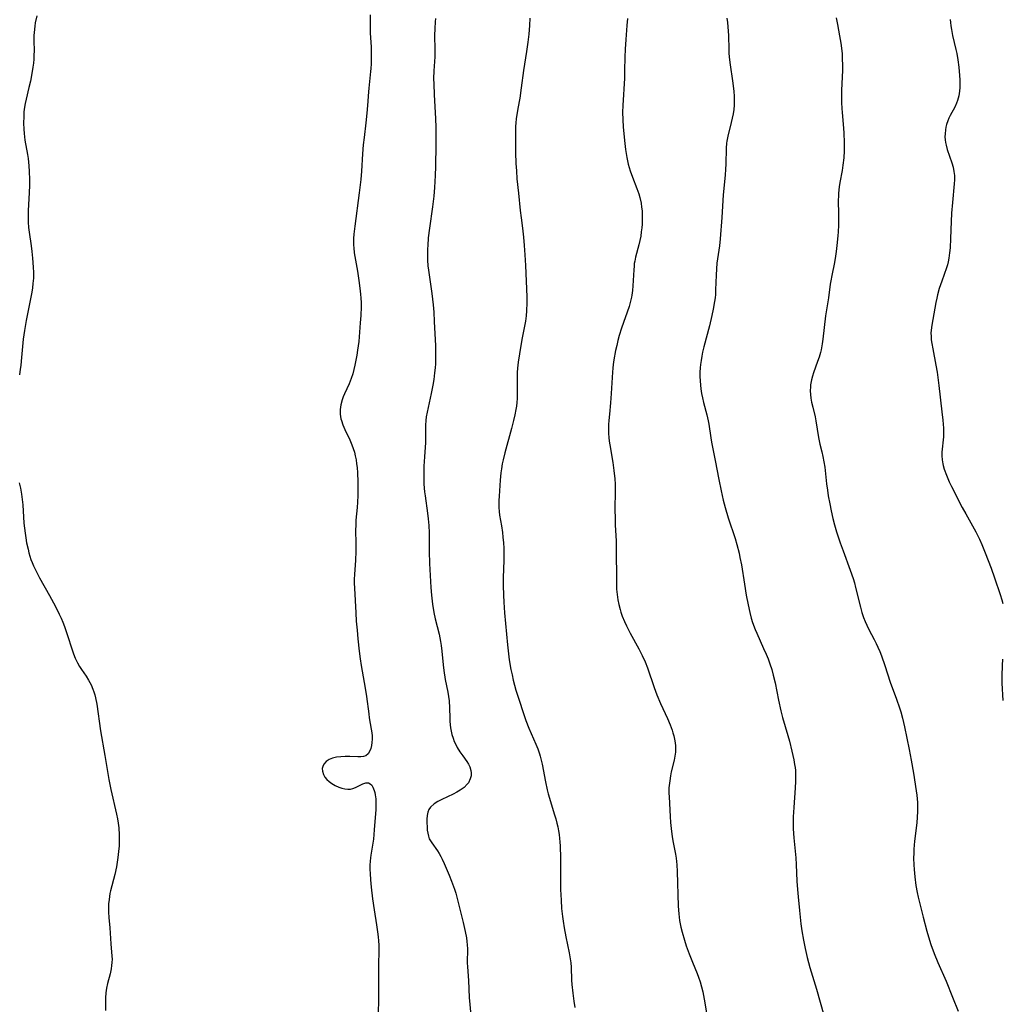
# Model space of a CAD drawing. Units: inches. Extents: x 2143925 to 2149494, y 235245 to 240748.
# Drawn here: x 2145108 to 2145277, y 237916 to 238085 of the extents above; entities that cross this region are included whole.
import ezdxf

# ---------------------------------------------------------------- set-up
doc = ezdxf.new("R2010")
doc.units = ezdxf.units.IN
doc.header["$MEASUREMENT"] = 0
doc.layers.add('c_03_T13S_R21E', color=251, linetype='Continuous')

msp = doc.modelspace()

# ---------------------------------------------------------------- linework, layer by layer
at = {"layer": 'c_03_T13S_R21E'}
for points in [[(2145111.17, 238085.54, 866), (2145110.93, 238084.33, 866), (2145110.84, 238083.75, 866), (2145110.73, 238082.68, 866), (2145110.7, 238082.18, 866), (2145110.69, 238081.23, 866), (2145110.72, 238079.54, 866), (2145110.7, 238078.81, 866), (2145110.67, 238078.13, 866), (2145110.61, 238077.44, 866), (2145110.53, 238076.76, 866), (2145110.29, 238075.29, 866), (2145110.1, 238074.35, 866), (2145109.85, 238073.23, 866), (2145109.36, 238071.26, 866), (2145109.19, 238070.49, 866), (2145109.08, 238069.87, 866), (2145108.99, 238069.06, 866), (2145108.94, 238068.26, 866), (2145108.92, 238067.16, 866), (2145108.97, 238066.09, 866), (2145109.02, 238065.35, 866), (2145109.16, 238064.23, 866), (2145109.59, 238061.74, 866), (2145109.69, 238061.1, 866), (2145109.82, 238059.8, 866), (2145109.88, 238058.82, 866), (2145109.91, 238057.47, 866), (2145109.91, 238056.5, 866), (2145109.87, 238055.18, 866), (2145109.73, 238052.18, 866), (2145109.71, 238051.13, 866), (2145109.72, 238050.16, 866), (2145109.78, 238049.22, 866), (2145109.87, 238048.45, 866), (2145110.22, 238046.11, 866), (2145110.35, 238045.15, 866), (2145110.47, 238043.98, 866), (2145110.58, 238042.45, 866), (2145110.62, 238041.51, 866), (2145110.6, 238040.58, 866), (2145110.53, 238039.64, 866), (2145110.43, 238038.89, 866), (2145110.31, 238038.14, 866), (2145109.36, 238033.3, 866), (2145109.07, 238031.6, 866), (2145108.87, 238030.07, 866), (2145108.53, 238026.34, 866), (2145108.45, 238025.56, 866), (2145108.36, 238024.95, 866), (2145108.2, 238024, 866)], [(2145168.37, 238085.72, 864), (2145168.34, 238084.23, 864), (2145168.36, 238082.65, 864), (2145168.51, 238080.17, 864), (2145168.54, 238079.18, 864), (2145168.54, 238078.07, 864), (2145168.52, 238077.3, 864), (2145168.47, 238076.53, 864), (2145168.42, 238076, 864), (2145168.09, 238073.13, 864), (2145168.04, 238072.51, 864), (2145167.9, 238070.17, 864), (2145167.79, 238068.84, 864), (2145167.61, 238067.18, 864), (2145167.3, 238064.7, 864), (2145167.17, 238063.44, 864), (2145167.04, 238061.85, 864), (2145166.85, 238058.9, 864), (2145166.73, 238057.49, 864), (2145166.46, 238055.16, 864), (2145165.69, 238049.46, 864), (2145165.55, 238048.07, 864), (2145165.5, 238047.37, 864), (2145165.48, 238046.67, 864), (2145165.49, 238046.2, 864), (2145165.52, 238045.75, 864), (2145165.62, 238044.92, 864), (2145166.17, 238041.73, 864), (2145166.42, 238040.16, 864), (2145166.6, 238038.82, 864), (2145166.71, 238037.83, 864), (2145166.76, 238037.14, 864), (2145166.79, 238036.39, 864), (2145166.78, 238035.64, 864), (2145166.73, 238034.14, 864), (2145166.65, 238032.91, 864), (2145166.38, 238029.67, 864), (2145166.2, 238028.18, 864), (2145166.07, 238027.34, 864), (2145165.91, 238026.48, 864), (2145165.73, 238025.63, 864), (2145165.35, 238024.13, 864), (2145165.11, 238023.34, 864), (2145164.76, 238022.43, 864), (2145163.94, 238020.7, 864), (2145163.73, 238020.19, 864), (2145163.54, 238019.66, 864), (2145163.32, 238018.81, 864), (2145163.22, 238018.02, 864), (2145163.23, 238017.22, 864), (2145163.34, 238016.42, 864), (2145163.41, 238016.14, 864), (2145163.67, 238015.38, 864), (2145164, 238014.62, 864), (2145164.87, 238012.85, 864), (2145165.23, 238011.96, 864), (2145165.45, 238011.35, 864), (2145165.64, 238010.73, 864), (2145165.8, 238010.07, 864), (2145165.94, 238009.37, 864), (2145166.03, 238008.74, 864), (2145166.11, 238008.11, 864), (2145166.19, 238007.14, 864), (2145166.25, 238005.65, 864), (2145166.25, 238004.19, 864), (2145166.23, 238003.3, 864), (2145166.18, 238002.12, 864), (2145166.11, 238001.23, 864), (2145165.91, 237999.04, 864), (2145165.87, 237998.28, 864), (2145165.85, 237997.25, 864), (2145165.89, 237995.15, 864), (2145165.89, 237993.68, 864), (2145165.83, 237992.21, 864), (2145165.66, 237989.76, 864), (2145165.63, 237988.95, 864), (2145165.63, 237988.26, 864), (2145165.66, 237987.38, 864), (2145165.88, 237983.15, 864), (2145165.97, 237981.74, 864), (2145166.09, 237980.16, 864), (2145166.23, 237978.71, 864), (2145166.48, 237976.6, 864), (2145166.66, 237975.28, 864), (2145166.83, 237974.14, 864), (2145167.5, 237970.25, 864), (2145167.71, 237968.79, 864), (2145168.09, 237965.85, 864), (2145168.19, 237965.15, 864), (2145168.54, 237963.23, 864), (2145168.63, 237962.6, 864), (2145168.67, 237962.06, 864), (2145168.67, 237961.5, 864), (2145168.63, 237960.94, 864), (2145168.56, 237960.42, 864), (2145168.44, 237959.92, 864), (2145168.33, 237959.61, 864), (2145168, 237959, 864), (2145167.61, 237958.65, 864), (2145167.2, 237958.51, 864), (2145166.73, 237958.46, 864), (2145166.23, 237958.45, 864), (2145164.85, 237958.51, 864), (2145164.08, 237958.52, 864), (2145163.3, 237958.49, 864), (2145162.55, 237958.39, 864), (2145161.89, 237958.23, 864), (2145161.3, 237957.99, 864), (2145160.81, 237957.66, 864), (2145160.39, 237957.19, 864), (2145160.22, 237956.83, 864), (2145160.13, 237956.45, 864), (2145160.15, 237955.99, 864), (2145160.32, 237955.44, 864), (2145160.58, 237955, 864), (2145160.93, 237954.59, 864), (2145161.33, 237954.23, 864), (2145161.78, 237953.9, 864), (2145162.34, 237953.57, 864), (2145162.98, 237953.27, 864), (2145163.5, 237953.09, 864), (2145164, 237952.97, 864), (2145164.49, 237952.9, 864), (2145164.95, 237952.91, 864), (2145165.4, 237953.01, 864), (2145165.83, 237953.18, 864), (2145167.11, 237953.84, 864), (2145167.61, 237954.01, 864), (2145168.06, 237954, 864), (2145168.35, 237953.85, 864), (2145168.61, 237953.59, 864), (2145168.82, 237953.24, 864), (2145169.03, 237952.71, 864), (2145169.13, 237952.34, 864), (2145169.21, 237951.93, 864), (2145169.29, 237951.28, 864), (2145169.32, 237950.77, 864), (2145169.33, 237950.24, 864), (2145169.3, 237949.38, 864), (2145169.22, 237948.04, 864), (2145169.06, 237945.96, 864), (2145168.99, 237945.14, 864), (2145168.89, 237944.37, 864), (2145168.44, 237941.59, 864), (2145168.38, 237941.14, 864), (2145168.34, 237940.58, 864), (2145168.31, 237939.87, 864), (2145168.31, 237939.15, 864), (2145168.34, 237938.43, 864), (2145168.41, 237937.39, 864), (2145168.54, 237936.1, 864), (2145168.76, 237934.12, 864), (2145169.02, 237932.21, 864), (2145169.43, 237929.68, 864), (2145169.62, 237928.44, 864), (2145169.72, 237927.62, 864), (2145169.78, 237926.9, 864), (2145169.82, 237926.18, 864), (2145169.83, 237925.44, 864), (2145169.76, 237922.58, 864), (2145169.8, 237919.44, 864), (2145169.79, 237917.16, 864), (2145169.72, 237914.17, 864)], [(2145179.56, 238085.11, 862), (2145179.5, 238084.53, 862), (2145179.42, 238083.36, 862), (2145179.4, 238082.19, 862), (2145179.45, 238079.79, 862), (2145179.44, 238079.18, 862), (2145179.41, 238078.51, 862), (2145179.26, 238076.12, 862), (2145179.23, 238074.79, 862), (2145179.25, 238073.81, 862), (2145179.31, 238072.07, 862), (2145179.55, 238067.85, 862), (2145179.59, 238066.46, 862), (2145179.58, 238063.39, 862), (2145179.53, 238059.69, 862), (2145179.49, 238058.16, 862), (2145179.38, 238056.11, 862), (2145179.26, 238054.62, 862), (2145179.06, 238052.76, 862), (2145178.53, 238049.15, 862), (2145178.32, 238047.47, 862), (2145178.21, 238046.16, 862), (2145178.17, 238045.58, 862), (2145178.15, 238044.6, 862), (2145178.17, 238043.62, 862), (2145178.24, 238042.65, 862), (2145178.33, 238041.9, 862), (2145178.9, 238037.9, 862), (2145179.13, 238035.99, 862), (2145179.24, 238034.72, 862), (2145179.34, 238033.1, 862), (2145179.53, 238028.96, 862), (2145179.56, 238027.43, 862), (2145179.56, 238026.64, 862), (2145179.53, 238025.86, 862), (2145179.48, 238025.18, 862), (2145179.4, 238024.34, 862), (2145179.25, 238023.19, 862), (2145179.08, 238022.19, 862), (2145178.8, 238020.78, 862), (2145178.1, 238017.58, 862), (2145177.96, 238016.76, 862), (2145177.88, 238016.15, 862), (2145177.84, 238015.32, 862), (2145177.85, 238013.1, 862), (2145177.83, 238012.36, 862), (2145177.66, 238009.91, 862), (2145177.57, 238008.31, 862), (2145177.54, 238007.18, 862), (2145177.54, 238006.18, 862), (2145177.57, 238005.21, 862), (2145177.67, 238003.93, 862), (2145177.76, 238003.21, 862), (2145178.19, 238000.25, 862), (2145178.31, 237999.29, 862), (2145178.41, 237998.14, 862), (2145178.46, 237996.89, 862), (2145178.47, 237993.68, 862), (2145178.53, 237991.62, 862), (2145178.68, 237988.53, 862), (2145178.75, 237987.49, 862), (2145178.86, 237986.18, 862), (2145179.04, 237984.66, 862), (2145179.29, 237983.22, 862), (2145179.52, 237982.13, 862), (2145180.16, 237979.52, 862), (2145180.43, 237978.23, 862), (2145180.53, 237977.58, 862), (2145180.66, 237976.58, 862), (2145180.85, 237974.26, 862), (2145180.97, 237973.25, 862), (2145181.21, 237971.75, 862), (2145181.64, 237969.58, 862), (2145181.77, 237968.82, 862), (2145181.87, 237968.06, 862), (2145181.94, 237966.85, 862), (2145182, 237965.11, 862), (2145182.03, 237964.5, 862), (2145182.14, 237963.46, 862), (2145182.23, 237962.87, 862), (2145182.36, 237962.29, 862), (2145182.55, 237961.69, 862), (2145182.77, 237961.1, 862), (2145183.01, 237960.56, 862), (2145183.28, 237960.04, 862), (2145183.72, 237959.31, 862), (2145184.21, 237958.61, 862), (2145184.93, 237957.68, 862), (2145185.22, 237957.23, 862), (2145185.45, 237956.76, 862), (2145185.63, 237956.13, 862), (2145185.67, 237955.71, 862), (2145185.64, 237955.2, 862), (2145185.51, 237954.7, 862), (2145185.18, 237954.03, 862), (2145184.99, 237953.77, 862), (2145184.46, 237953.23, 862), (2145183.8, 237952.76, 862), (2145183.22, 237952.41, 862), (2145182.59, 237952.07, 862), (2145180.62, 237951.12, 862), (2145179.94, 237950.78, 862), (2145179.32, 237950.38, 862), (2145178.71, 237949.84, 862), (2145178.43, 237949.43, 862), (2145178.25, 237948.97, 862), (2145178.13, 237948.4, 862), (2145178.09, 237947.79, 862), (2145178.08, 237947.18, 862), (2145178.1, 237946.43, 862), (2145178.14, 237945.89, 862), (2145178.21, 237945.36, 862), (2145178.33, 237944.84, 862), (2145178.49, 237944.42, 862), (2145178.9, 237943.7, 862), (2145179.87, 237942.35, 862), (2145180.16, 237941.89, 862), (2145180.44, 237941.4, 862), (2145180.68, 237940.94, 862), (2145181.05, 237940.15, 862), (2145181.87, 237938.19, 862), (2145182.3, 237937.14, 862), (2145182.8, 237935.79, 862), (2145183.03, 237935.1, 862), (2145183.28, 237934.18, 862), (2145183.78, 237932.11, 862), (2145184.29, 237930.07, 862), (2145184.65, 237928.53, 862), (2145184.86, 237927.42, 862), (2145184.94, 237926.81, 862), (2145184.99, 237926.2, 862), (2145185.02, 237925.56, 862), (2145185, 237923.16, 862), (2145185.03, 237922.43, 862), (2145185.2, 237920.11, 862), (2145185.34, 237917.18, 862), (2145185.6, 237914.17, 862)], [(2145195.7, 238085.15, 860), (2145195.65, 238083.87, 860), (2145195.53, 238082.41, 860), (2145195.36, 238081.03, 860), (2145195.13, 238079.42, 860), (2145194.63, 238076.15, 860), (2145194.26, 238073.19, 860), (2145193.99, 238071.42, 860), (2145193.67, 238069.67, 860), (2145193.48, 238068.54, 860), (2145193.4, 238067.92, 860), (2145193.32, 238067.13, 860), (2145193.29, 238066.59, 860), (2145193.27, 238065.82, 860), (2145193.27, 238064.15, 860), (2145193.29, 238062.08, 860), (2145193.34, 238060.2, 860), (2145193.41, 238058.93, 860), (2145193.52, 238057.6, 860), (2145193.8, 238055.14, 860), (2145194.06, 238052.18, 860), (2145194.23, 238050.88, 860), (2145194.47, 238049.14, 860), (2145194.64, 238047.59, 860), (2145194.77, 238046.16, 860), (2145194.88, 238044.56, 860), (2145194.97, 238042.75, 860), (2145195.19, 238037.37, 860), (2145195.2, 238036.3, 860), (2145195.17, 238034.97, 860), (2145195.09, 238034.1, 860), (2145194.96, 238033.19, 860), (2145194.37, 238030.04, 860), (2145193.93, 238027.56, 860), (2145193.7, 238026.12, 860), (2145193.64, 238025.63, 860), (2145193.6, 238025.13, 860), (2145193.56, 238024.36, 860), (2145193.55, 238023.77, 860), (2145193.58, 238021.49, 860), (2145193.57, 238020.57, 860), (2145193.55, 238019.89, 860), (2145193.5, 238019.21, 860), (2145193.42, 238018.61, 860), (2145193.33, 238018.01, 860), (2145193.16, 238017.11, 860), (2145192.94, 238016.17, 860), (2145192.58, 238014.77, 860), (2145191.41, 238010.62, 860), (2145191.13, 238009.41, 860), (2145191, 238008.71, 860), (2145190.86, 238007.84, 860), (2145190.77, 238007.15, 860), (2145190.65, 238005.93, 860), (2145190.45, 238003.18, 860), (2145190.41, 238002.45, 860), (2145190.39, 238001.72, 860), (2145190.41, 238001.2, 860), (2145190.46, 238000.55, 860), (2145190.54, 237999.91, 860), (2145190.84, 237998.08, 860), (2145191.01, 237996.92, 860), (2145191.11, 237996.12, 860), (2145191.2, 237995.14, 860), (2145191.24, 237994.23, 860), (2145191.25, 237993.16, 860), (2145191.25, 237992.17, 860), (2145191.17, 237989.16, 860), (2145191.17, 237987.85, 860), (2145191.2, 237986.17, 860), (2145191.25, 237984.97, 860), (2145191.36, 237983.18, 860), (2145191.88, 237977.7, 860), (2145191.99, 237976.66, 860), (2145192.2, 237975.11, 860), (2145192.49, 237973.42, 860), (2145192.68, 237972.5, 860), (2145192.89, 237971.59, 860), (2145193.35, 237969.91, 860), (2145193.89, 237968.16, 860), (2145194.57, 237966.08, 860), (2145195.05, 237964.72, 860), (2145195.58, 237963.38, 860), (2145196.75, 237960.66, 860), (2145197.08, 237959.82, 860), (2145197.37, 237959, 860), (2145197.5, 237958.56, 860), (2145197.67, 237957.9, 860), (2145197.82, 237957.23, 860), (2145198.4, 237954.16, 860), (2145198.7, 237952.79, 860), (2145198.87, 237952.13, 860), (2145199.24, 237950.83, 860), (2145199.9, 237948.69, 860), (2145200.16, 237947.82, 860), (2145200.35, 237947.09, 860), (2145200.5, 237946.44, 860), (2145200.63, 237945.78, 860), (2145200.73, 237945.13, 860), (2145200.82, 237944.46, 860), (2145200.87, 237943.88, 860), (2145200.92, 237943.12, 860), (2145200.97, 237941.16, 860), (2145200.99, 237935.73, 860), (2145201.07, 237933.91, 860), (2145201.18, 237932.47, 860), (2145201.33, 237931.1, 860), (2145201.44, 237930.29, 860), (2145201.62, 237929.14, 860), (2145201.91, 237927.57, 860), (2145202.48, 237924.84, 860), (2145202.65, 237923.85, 860), (2145202.74, 237923.13, 860), (2145202.79, 237922.4, 860), (2145202.88, 237920.14, 860), (2145202.93, 237919.41, 860), (2145203.09, 237917.91, 860), (2145203.27, 237916.58, 860), (2145203.44, 237915.5, 860)], [(2145212.49, 238085.09, 858), (2145212.37, 238083.91, 858), (2145212.18, 238081.48, 858), (2145212.08, 238079.85, 858), (2145212.03, 238078.45, 858), (2145211.98, 238076.16, 858), (2145211.94, 238074.84, 858), (2145211.67, 238070.15, 858), (2145211.64, 238069.04, 858), (2145211.66, 238067.72, 858), (2145211.73, 238066.48, 858), (2145211.95, 238064.16, 858), (2145212.12, 238062.59, 858), (2145212.22, 238061.91, 858), (2145212.34, 238061.23, 858), (2145212.6, 238060.08, 858), (2145212.93, 238058.97, 858), (2145213.31, 238057.89, 858), (2145214.07, 238055.92, 858), (2145214.39, 238055.01, 858), (2145214.57, 238054.38, 858), (2145214.79, 238053.39, 858), (2145214.89, 238052.75, 858), (2145214.96, 238052.11, 858), (2145214.99, 238051.56, 858), (2145215.01, 238051.01, 858), (2145215, 238050.38, 858), (2145214.98, 238049.79, 858), (2145214.93, 238049.2, 858), (2145214.84, 238048.47, 858), (2145214.73, 238047.73, 858), (2145214.58, 238047, 858), (2145214.42, 238046.28, 858), (2145213.86, 238044.15, 858), (2145213.71, 238043.46, 858), (2145213.64, 238043.06, 858), (2145213.59, 238042.62, 858), (2145213.53, 238041.98, 858), (2145213.41, 238039.22, 858), (2145213.34, 238038.41, 858), (2145213.23, 238037.61, 858), (2145213.17, 238037.28, 858), (2145212.95, 238036.38, 858), (2145212.74, 238035.68, 858), (2145211.43, 238031.97, 858), (2145211.04, 238030.71, 858), (2145210.82, 238029.87, 858), (2145210.62, 238029.03, 858), (2145210.43, 238028.12, 858), (2145210.14, 238026.55, 858), (2145210.02, 238025.77, 858), (2145209.94, 238025.14, 858), (2145209.88, 238024.42, 858), (2145209.68, 238020.76, 858), (2145209.56, 238019.2, 858), (2145209.36, 238017.22, 858), (2145209.26, 238016.15, 858), (2145209.23, 238015.43, 858), (2145209.21, 238014.71, 858), (2145209.23, 238013.93, 858), (2145209.27, 238013.21, 858), (2145209.34, 238012.59, 858), (2145209.42, 238011.97, 858), (2145209.95, 238008.95, 858), (2145210.15, 238007.54, 858), (2145210.29, 238006.14, 858), (2145210.34, 238005.24, 858), (2145210.37, 238004.01, 858), (2145210.32, 238000.95, 858), (2145210.33, 237999.27, 858), (2145210.36, 237998.18, 858), (2145210.52, 237995.48, 858), (2145210.55, 237994.73, 858), (2145210.59, 237988.02, 858), (2145210.61, 237987.23, 858), (2145210.67, 237986.33, 858), (2145210.79, 237985.39, 858), (2145210.97, 237984.57, 858), (2145211.19, 237983.75, 858), (2145211.34, 237983.25, 858), (2145211.58, 237982.6, 858), (2145211.98, 237981.65, 858), (2145212.31, 237980.94, 858), (2145212.95, 237979.69, 858), (2145214.44, 237977, 858), (2145215, 237975.86, 858), (2145215.49, 237974.74, 858), (2145215.87, 237973.75, 858), (2145217.03, 237970.36, 858), (2145217.5, 237969.08, 858), (2145218.11, 237967.61, 858), (2145219.3, 237965.04, 858), (2145219.77, 237963.95, 858), (2145220.11, 237963.05, 858), (2145220.27, 237962.56, 858), (2145220.41, 237962.08, 858), (2145220.54, 237961.48, 858), (2145220.64, 237960.88, 858), (2145220.69, 237960.36, 858), (2145220.71, 237959.81, 858), (2145220.69, 237959.26, 858), (2145220.6, 237958.57, 858), (2145220.46, 237957.89, 858), (2145219.98, 237955.89, 858), (2145219.84, 237955.23, 858), (2145219.7, 237954.35, 858), (2145219.58, 237953.15, 858), (2145219.57, 237952.21, 858), (2145219.59, 237951.59, 858), (2145219.77, 237948.22, 858), (2145219.84, 237947.18, 858), (2145219.93, 237946.19, 858), (2145220.12, 237944.73, 858), (2145220.29, 237943.77, 858), (2145220.69, 237941.77, 858), (2145220.8, 237941.07, 858), (2145220.86, 237940.5, 858), (2145220.91, 237939.92, 858), (2145220.97, 237938.78, 858), (2145221.17, 237932.83, 858), (2145221.27, 237931.55, 858), (2145221.41, 237930.4, 858), (2145221.62, 237929.23, 858), (2145221.82, 237928.39, 858), (2145222.23, 237927.01, 858), (2145222.54, 237926.07, 858), (2145223.04, 237924.68, 858), (2145223.61, 237923.23, 858), (2145224.41, 237921.33, 858), (2145224.66, 237920.69, 858), (2145224.93, 237919.89, 858), (2145225.17, 237919.05, 858), (2145225.37, 237918.19, 858), (2145225.62, 237916.89, 858), (2145226.08, 237914.23, 858)], [(2145229.48, 238085.13, 856), (2145229.59, 238084.39, 856), (2145229.67, 238083.65, 856), (2145229.73, 238082.91, 856), (2145229.77, 238082.18, 856), (2145229.82, 238079.78, 856), (2145229.84, 238079.16, 856), (2145229.89, 238078.53, 856), (2145230.01, 238077.52, 856), (2145230.51, 238074, 856), (2145230.68, 238072.57, 856), (2145230.75, 238071.79, 856), (2145230.78, 238071.01, 856), (2145230.76, 238070.23, 856), (2145230.69, 238069.45, 856), (2145230.57, 238068.73, 856), (2145230.43, 238068.01, 856), (2145230.25, 238067.24, 856), (2145229.66, 238064.91, 856), (2145229.5, 238064.05, 856), (2145229.46, 238063.71, 856), (2145229.39, 238062.86, 856), (2145229.32, 238060.1, 856), (2145229.29, 238059.25, 856), (2145229.22, 238058.19, 856), (2145228.89, 238054.86, 856), (2145228.64, 238050.95, 856), (2145228.36, 238047.28, 856), (2145228.23, 238046.11, 856), (2145227.9, 238043.88, 856), (2145227.8, 238043.11, 856), (2145227.71, 238042.15, 856), (2145227.65, 238041.08, 856), (2145227.57, 238038.54, 856), (2145227.53, 238037.73, 856), (2145227.48, 238037.19, 856), (2145227.4, 238036.53, 856), (2145227.18, 238035.22, 856), (2145226.95, 238034.17, 856), (2145226.51, 238032.39, 856), (2145225.54, 238028.78, 856), (2145225.34, 238027.87, 856), (2145225.2, 238027.16, 856), (2145225.09, 238026.45, 856), (2145225, 238025.73, 856), (2145224.94, 238025.15, 856), (2145224.9, 238024.45, 856), (2145224.89, 238023.71, 856), (2145224.91, 238022.97, 856), (2145224.96, 238022.21, 856), (2145225.04, 238021.58, 856), (2145225.17, 238020.79, 856), (2145225.33, 238020.01, 856), (2145225.51, 238019.22, 856), (2145226.06, 238017.09, 856), (2145226.28, 238016.09, 856), (2145226.39, 238015.5, 856), (2145226.75, 238013.18, 856), (2145226.88, 238012.43, 856), (2145227.5, 238009.31, 856), (2145228.13, 238006.02, 856), (2145228.52, 238004.09, 856), (2145228.88, 238002.48, 856), (2145229.2, 238001.23, 856), (2145229.74, 237999.47, 856), (2145230.91, 237995.89, 856), (2145231.2, 237994.89, 856), (2145231.59, 237993.41, 856), (2145231.75, 237992.66, 856), (2145231.99, 237991.4, 856), (2145232.51, 237988.1, 856), (2145232.82, 237986.18, 856), (2145233.14, 237984.54, 856), (2145233.44, 237983.21, 856), (2145233.69, 237982.27, 856), (2145233.92, 237981.53, 856), (2145234.36, 237980.31, 856), (2145234.62, 237979.68, 856), (2145235.81, 237977.07, 856), (2145236.24, 237976.08, 856), (2145236.56, 237975.26, 856), (2145236.86, 237974.43, 856), (2145237.19, 237973.43, 856), (2145237.45, 237972.49, 856), (2145237.77, 237971.13, 856), (2145238.36, 237968.2, 856), (2145238.77, 237966.36, 856), (2145239.06, 237965.23, 856), (2145239.97, 237962.13, 856), (2145240.24, 237961.13, 856), (2145240.67, 237959.41, 856), (2145240.99, 237957.95, 856), (2145241.13, 237957.14, 856), (2145241.2, 237956.63, 856), (2145241.25, 237956.13, 856), (2145241.29, 237955.55, 856), (2145241.3, 237954.97, 856), (2145241.29, 237954.24, 856), (2145241.24, 237953.17, 856), (2145240.98, 237949.75, 856), (2145240.9, 237948.2, 856), (2145240.88, 237947.17, 856), (2145240.9, 237946.13, 856), (2145240.99, 237944.57, 856), (2145241.32, 237941.13, 856), (2145241.39, 237940, 856), (2145241.5, 237937.17, 856), (2145241.6, 237935.7, 856), (2145241.72, 237934.47, 856), (2145241.98, 237932.14, 856), (2145242.21, 237929.81, 856), (2145242.36, 237928.65, 856), (2145242.64, 237927, 856), (2145242.91, 237925.6, 856), (2145243.27, 237924.04, 856), (2145243.74, 237922.33, 856), (2145244.86, 237918.65, 856), (2145246.16, 237914.18, 856)], [(2145248.26, 238085.21, 854), (2145248.45, 238084.03, 854), (2145248.82, 238082.13, 854), (2145249.04, 238080.88, 854), (2145249.16, 238080, 854), (2145249.25, 238079.02, 854), (2145249.3, 238078.09, 854), (2145249.32, 238077.15, 854), (2145249.31, 238076.21, 854), (2145249.18, 238072.73, 854), (2145249.15, 238071.37, 854), (2145249.16, 238070.69, 854), (2145249.2, 238069.66, 854), (2145249.26, 238068.94, 854), (2145249.5, 238066.25, 854), (2145249.56, 238065.39, 854), (2145249.63, 238063.8, 854), (2145249.62, 238062.38, 854), (2145249.55, 238061.2, 854), (2145249.4, 238059.93, 854), (2145249.26, 238059.04, 854), (2145248.88, 238056.97, 854), (2145248.76, 238056.19, 854), (2145248.65, 238055.13, 854), (2145248.62, 238054.57, 854), (2145248.61, 238054, 854), (2145248.67, 238051.44, 854), (2145248.67, 238050.55, 854), (2145248.65, 238049.65, 854), (2145248.59, 238048.51, 854), (2145248.54, 238047.81, 854), (2145248.38, 238046.17, 854), (2145248.25, 238045.13, 854), (2145248.13, 238044.32, 854), (2145247.94, 238043.23, 854), (2145247.48, 238040.99, 854), (2145247.31, 238040.11, 854), (2145247.22, 238039.54, 854), (2145246.91, 238037.19, 854), (2145246.42, 238034.11, 854), (2145245.95, 238030.07, 854), (2145245.84, 238029.27, 854), (2145245.65, 238028.27, 854), (2145245.55, 238027.83, 854), (2145245.33, 238027.03, 854), (2145245.07, 238026.24, 854), (2145244.38, 238024.34, 854), (2145244.18, 238023.72, 854), (2145244.01, 238023.09, 854), (2145243.87, 238022.26, 854), (2145243.83, 238021.89, 854), (2145243.8, 238021.25, 854), (2145243.83, 238020.6, 854), (2145243.9, 238019.96, 854), (2145244.01, 238019.28, 854), (2145244.22, 238018.43, 854), (2145244.63, 238016.8, 854), (2145244.78, 238016.09, 854), (2145245.21, 238013.24, 854), (2145245.47, 238012.07, 854), (2145245.8, 238010.78, 854), (2145245.98, 238009.98, 854), (2145246.15, 238009.07, 854), (2145246.28, 238008.14, 854), (2145246.61, 238005.27, 854), (2145246.75, 238004.19, 854), (2145246.89, 238003.25, 854), (2145247.14, 238001.86, 854), (2145247.38, 238000.67, 854), (2145247.68, 237999.34, 854), (2145247.97, 237998.24, 854), (2145248.32, 237997.06, 854), (2145248.95, 237995.17, 854), (2145249.44, 237993.8, 854), (2145250.67, 237990.49, 854), (2145251.15, 237989.05, 854), (2145251.37, 237988.32, 854), (2145251.58, 237987.51, 854), (2145252.41, 237984.13, 854), (2145252.67, 237983.22, 854), (2145252.96, 237982.35, 854), (2145253.21, 237981.7, 854), (2145253.49, 237981.05, 854), (2145253.84, 237980.31, 854), (2145254.77, 237978.56, 854), (2145255.09, 237977.92, 854), (2145255.38, 237977.29, 854), (2145255.72, 237976.5, 854), (2145256, 237975.78, 854), (2145256.58, 237974.13, 854), (2145257.5, 237971.28, 854), (2145258.58, 237968.38, 854), (2145259.1, 237966.88, 854), (2145259.31, 237966.2, 854), (2145259.61, 237965.12, 854), (2145259.97, 237963.6, 854), (2145260.79, 237959.73, 854), (2145261.12, 237957.9, 854), (2145261.49, 237955.69, 854), (2145261.96, 237952.65, 854), (2145262.06, 237951.91, 854), (2145262.18, 237950.66, 854), (2145262.21, 237949.61, 854), (2145262.2, 237949.07, 854), (2145262.14, 237948.11, 854), (2145262.05, 237947.17, 854), (2145261.68, 237944.03, 854), (2145261.57, 237942.61, 854), (2145261.54, 237941.94, 854), (2145261.53, 237941.06, 854), (2145261.55, 237939.95, 854), (2145261.6, 237939.15, 854), (2145261.72, 237937.9, 854), (2145261.92, 237936.41, 854), (2145262.13, 237935.21, 854), (2145262.31, 237934.38, 854), (2145263.17, 237930.98, 854), (2145263.81, 237928.57, 854), (2145264.26, 237927.03, 854), (2145264.5, 237926.27, 854), (2145265.06, 237924.73, 854), (2145265.67, 237923.22, 854), (2145267.09, 237920, 854), (2145268.17, 237917.25, 854), (2145269.17, 237914.83, 854)], [(2145267.8, 238084.91, 852), (2145267.84, 238084.37, 852), (2145267.9, 238083.84, 852), (2145268, 238083.22, 852), (2145268.22, 238082.15, 852), (2145268.79, 238079.74, 852), (2145268.94, 238079.07, 852), (2145269.12, 238078.02, 852), (2145269.28, 238076.72, 852), (2145269.41, 238075.29, 852), (2145269.45, 238074.59, 852), (2145269.46, 238073.9, 852), (2145269.44, 238073.26, 852), (2145269.38, 238072.63, 852), (2145269.26, 238071.8, 852), (2145269.06, 238071, 852), (2145268.89, 238070.56, 852), (2145268.59, 238069.9, 852), (2145267.8, 238068.45, 852), (2145267.58, 238068, 852), (2145267.38, 238067.54, 852), (2145267.17, 238066.91, 852), (2145267.06, 238066.45, 852), (2145266.97, 238065.98, 852), (2145266.91, 238065.29, 852), (2145266.9, 238064.78, 852), (2145266.94, 238064.26, 852), (2145267, 238063.8, 852), (2145267.09, 238063.35, 852), (2145267.29, 238062.62, 852), (2145268.09, 238060.32, 852), (2145268.29, 238059.56, 852), (2145268.43, 238058.85, 852), (2145268.51, 238058.13, 852), (2145268.53, 238057.43, 852), (2145268.49, 238056.73, 852), (2145268.17, 238053.51, 852), (2145268.04, 238051.7, 852), (2145267.97, 238050.29, 852), (2145267.86, 238047.33, 852), (2145267.77, 238045.78, 852), (2145267.7, 238044.88, 852), (2145267.58, 238044, 852), (2145267.45, 238043.35, 852), (2145267.32, 238042.86, 852), (2145267.14, 238042.31, 852), (2145266.34, 238040.06, 852), (2145265.93, 238038.8, 852), (2145265.62, 238037.68, 852), (2145265.49, 238037.12, 852), (2145265.33, 238036.37, 852), (2145264.63, 238032.47, 852), (2145264.53, 238031.62, 852), (2145264.5, 238031.13, 852), (2145264.51, 238030.62, 852), (2145264.56, 238029.98, 852), (2145264.64, 238029.35, 852), (2145264.8, 238028.46, 852), (2145265.34, 238025.64, 852), (2145265.54, 238024.44, 852), (2145265.67, 238023.54, 852), (2145265.85, 238022.16, 852), (2145266.39, 238017.62, 852), (2145266.54, 238016.18, 852), (2145266.63, 238014.84, 852), (2145266.64, 238014.1, 852), (2145266.63, 238013.37, 852), (2145266.36, 238010.72, 852), (2145266.35, 238010.1, 852), (2145266.4, 238009.41, 852), (2145266.52, 238008.73, 852), (2145266.59, 238008.44, 852), (2145266.77, 238007.8, 852), (2145267.14, 238006.76, 852), (2145267.37, 238006.18, 852), (2145267.62, 238005.61, 852), (2145268.02, 238004.8, 852), (2145269.87, 238001.23, 852), (2145270.49, 238000.11, 852), (2145271.64, 237998.1, 852), (2145272.21, 237997.04, 852), (2145272.81, 237995.82, 852), (2145273.25, 237994.85, 852), (2145273.81, 237993.47, 852), (2145274.81, 237990.82, 852), (2145275.39, 237989.17, 852), (2145276.36, 237986.33, 852), (2145276.67, 237985.38, 852), (2145276.85, 237984.76, 852)], [(2145108.19, 238005.46, 866), (2145108.4, 238004.52, 866), (2145108.58, 238003.5, 866), (2145108.69, 238002.6, 866), (2145108.78, 238001.69, 866), (2145108.98, 237998.54, 866), (2145109.06, 237997.67, 866), (2145109.17, 237996.83, 866), (2145109.3, 237996, 866), (2145109.45, 237995.18, 866), (2145109.68, 237994.09, 866), (2145109.84, 237993.47, 866), (2145110, 237992.89, 866), (2145110.19, 237992.32, 866), (2145110.4, 237991.77, 866), (2145110.63, 237991.24, 866), (2145111.02, 237990.42, 866), (2145111.66, 237989.19, 866), (2145113.38, 237986.11, 866), (2145114.4, 237984.22, 866), (2145115.05, 237982.95, 866), (2145115.36, 237982.26, 866), (2145115.65, 237981.56, 866), (2145115.92, 237980.83, 866), (2145116.45, 237979.28, 866), (2145117.19, 237976.96, 866), (2145117.47, 237976.15, 866), (2145117.78, 237975.36, 866), (2145118.14, 237974.59, 866), (2145118.5, 237973.96, 866), (2145118.84, 237973.43, 866), (2145119.63, 237972.27, 866), (2145120.04, 237971.63, 866), (2145120.27, 237971.24, 866), (2145120.5, 237970.79, 866), (2145120.81, 237970.07, 866), (2145120.98, 237969.59, 866), (2145121.12, 237969.1, 866), (2145121.25, 237968.59, 866), (2145121.47, 237967.5, 866), (2145122.13, 237962.94, 866), (2145122.86, 237958.7, 866), (2145123.31, 237955.97, 866), (2145123.56, 237954.59, 866), (2145123.91, 237952.85, 866), (2145124.86, 237948.61, 866), (2145125.01, 237947.86, 866), (2145125.14, 237947.11, 866), (2145125.24, 237946.27, 866), (2145125.32, 237945.08, 866), (2145125.33, 237944.15, 866), (2145125.3, 237943.18, 866), (2145125.22, 237942.24, 866), (2145125.11, 237941.18, 866), (2145124.86, 237939.6, 866), (2145124.59, 237938.28, 866), (2145123.84, 237935.49, 866), (2145123.73, 237935.02, 866), (2145123.57, 237934.01, 866), (2145123.5, 237933.26, 866), (2145123.48, 237932.51, 866), (2145123.49, 237931.85, 866), (2145123.55, 237930.94, 866), (2145123.71, 237929.16, 866), (2145123.86, 237926.42, 866), (2145124.07, 237924.29, 866), (2145124.09, 237923.74, 866), (2145124.08, 237923.2, 866), (2145124.02, 237922.66, 866), (2145123.94, 237922.13, 866), (2145123.74, 237921.27, 866), (2145123.3, 237919.57, 866), (2145123.15, 237918.8, 866), (2145123.03, 237918.01, 866), (2145122.96, 237917.15, 866), (2145122.94, 237916.42, 866), (2145122.96, 237914.98, 866)], [(2145276.76, 237975.24, 852), (2145276.7, 237974.15, 852), (2145276.65, 237972.35, 852), (2145276.67, 237971.12, 852), (2145276.85, 237968.15, 852)]]:
    msp.add_polyline3d(points, dxfattribs=at)

doc.saveas('drawing.dxf')
